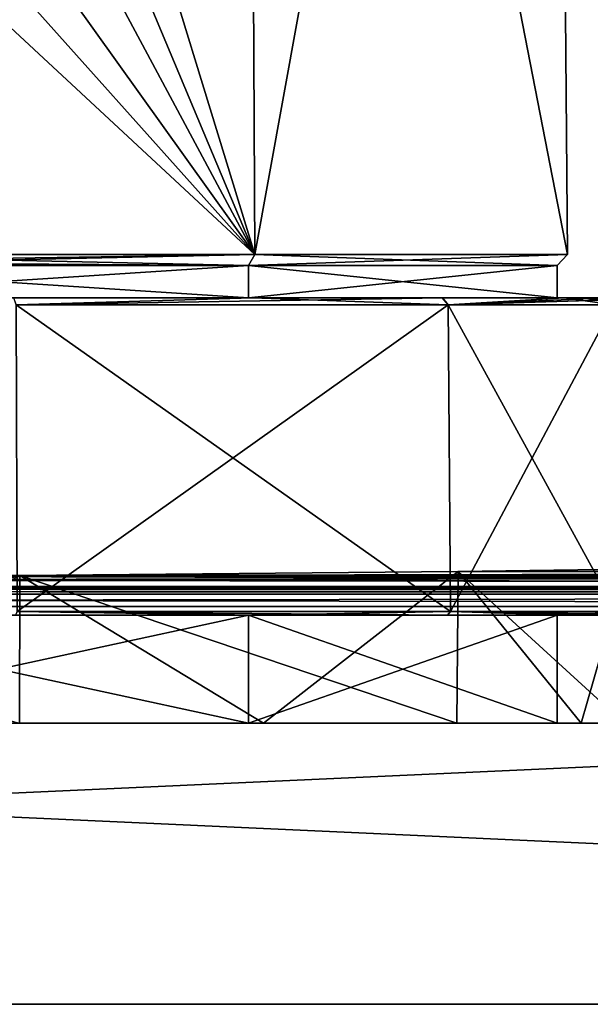
# Model space of a CAD drawing. Units: millimetres. Extents: x -243 to 284, y 0 to 69.
# Drawn here: x 168 to 183, y 0 to 27 of the extents above; entities that cross this region are included whole.
import ezdxf

# ---------------------------------------------------------------- set-up
doc = ezdxf.new("R2010")
doc.units = ezdxf.units.MM
doc.header["$LTSCALE"] = 65.185185
for name, color, linetype in [('444', 7, 'CONTINUOUS'), ('447', 7, 'CONTINUOUS'), ('448', 7, 'CONTINUOUS'), ('449', 7, 'CONTINUOUS'), ('450', 7, 'CONTINUOUS'), ('453', 7, 'CONTINUOUS'), ('454', 7, 'CONTINUOUS'), ('459', 7, 'CONTINUOUS'), ('463', 7, 'CONTINUOUS'), ('689', 7, 'CONTINUOUS'), ('694', 7, 'CONTINUOUS'), ('729', 7, 'CONTINUOUS'), ('730', 7, 'CONTINUOUS'), ('731', 7, 'CONTINUOUS'), ('732', 7, 'CONTINUOUS'), ('733', 7, 'CONTINUOUS'), ('734', 7, 'CONTINUOUS'), ('735', 7, 'CONTINUOUS'), ('736', 7, 'CONTINUOUS'), ('943', 7, 'CONTINUOUS')]:
    doc.layers.add(name, color=color, linetype=linetype)

msp = doc.modelspace()

# ---------------------------------------------------------------- linework, layer by layer
at = {"layer": '444', "linetype": 'Continuous'}
for points in [[(167.508, 7.8, -23.111), (160, 7.8, -23.598), (173.87, 7.8, -19.091), (167.508, 7.8, -23.111)], [(167.508, 7.8, 23.111), (174.283, 7.8, 19.659), (160, 7.8, 23.598), (167.508, 7.8, 23.111)], [(160, 7.8, 23.598), (174.283, 7.8, 19.659), (173.87, 7.8, 19.091), (160, 7.8, 23.598)], [(174.283, 7.8, -19.659), (167.508, 7.8, -23.111), (173.87, 7.8, -19.091), (174.283, 7.8, -19.659)], [(179.659, 7.8, -14.283), (174.283, 7.8, -19.659), (173.87, 7.8, -19.091), (179.659, 7.8, -14.283)], [(182.443, 7.8, -7.291), (179.659, 7.8, -14.283), (173.87, 7.8, -19.091), (182.443, 7.8, -7.291)], [(179.659, 7.8, 14.283), (183.111, 7.8, 7.508), (173.87, 7.8, 19.091), (179.659, 7.8, 14.283)], [(173.87, 7.8, 19.091), (183.111, 7.8, 7.508), (182.443, 7.8, 7.291), (173.87, 7.8, 19.091)], [(174.283, 7.8, 19.659), (179.659, 7.8, 14.283), (173.87, 7.8, 19.091), (174.283, 7.8, 19.659)], [(183.111, 7.8, -7.508), (179.659, 7.8, -14.283), (182.443, 7.8, -7.291), (183.111, 7.8, -7.508)], [(184.3, 7.8), (183.111, 7.8, -7.508), (182.443, 7.8, -7.291), (184.3, 7.8)], [(183.111, 7.8, 7.508), (184.3, 7.8), (182.443, 7.8, 7.291), (183.111, 7.8, 7.508)], [(182.443, 7.8, 7.291), (184.3, 7.8), (182.443, 7.8, -7.291), (182.443, 7.8, 7.291)]]:
    msp.add_3dface(points, dxfattribs=at)
at = {"layer": '447', "linetype": 'Continuous'}
for points in [[(184.337, 12.074), (183.111, 7.8, 7.508), (179.69, 12.006, 14.303), (184.337, 12.074)], [(184.3, 7.8), (183.111, 7.8, 7.508), (184.337, 12.074), (184.3, 7.8)], [(167.52, 11.896, 23.145), (152.492, 7.8, 23.111), (152.48, 11.896, 23.145), (167.52, 11.896, 23.145)], [(160, 7.8, 24.3), (152.492, 7.8, 23.111), (167.52, 11.896, 23.145), (160, 7.8, 24.3)], [(167.508, 7.8, 23.111), (160, 7.8, 24.3), (167.52, 11.896, 23.145), (167.508, 7.8, 23.111)], [(174.283, 7.8, 19.659), (167.508, 7.8, 23.111), (167.52, 11.896, 23.145), (174.283, 7.8, 19.659)], [(179.69, 12.006, 14.303), (174.283, 7.8, 19.659), (167.52, 11.896, 23.145), (179.69, 12.006, 14.303)], [(179.659, 7.8, 14.283), (174.283, 7.8, 19.659), (179.69, 12.006, 14.303), (179.659, 7.8, 14.283)], [(183.111, 7.8, 7.508), (179.659, 7.8, 14.283), (179.69, 12.006, 14.303), (183.111, 7.8, 7.508)]]:
    msp.add_3dface(points, dxfattribs=at)
at = {"layer": '448', "linetype": 'Continuous'}
for points in [[(184.3, 7.8), (184.337, 12.074), (179.69, 12.006, -14.303), (184.3, 7.8)], [(152.48, 11.896, -23.145), (167.508, 7.8, -23.111), (167.52, 11.896, -23.145), (152.48, 11.896, -23.145)], [(167.508, 7.8, -23.111), (174.283, 7.8, -19.659), (167.52, 11.896, -23.145), (167.508, 7.8, -23.111)], [(167.52, 11.896, -23.145), (179.659, 7.8, -14.283), (179.69, 12.006, -14.303), (167.52, 11.896, -23.145)], [(174.283, 7.8, -19.659), (179.659, 7.8, -14.283), (167.52, 11.896, -23.145), (174.283, 7.8, -19.659)], [(179.659, 7.8, -14.283), (183.111, 7.8, -7.508), (179.69, 12.006, -14.303), (179.659, 7.8, -14.283)], [(183.111, 7.8, -7.508), (184.3, 7.8), (179.69, 12.006, -14.303), (183.111, 7.8, -7.508)]]:
    msp.add_3dface(points, dxfattribs=at)
at = {"layer": '449', "linetype": 'Continuous'}
for points in [[(223.31, 12.006, 14.303), (218.663, 12.074), (179.69, 12.006, 14.303), (223.31, 12.006, 14.303)], [(218.663, 12.074), (184.337, 12.074), (179.69, 12.006, 14.303), (218.663, 12.074)], [(184.337, 12.074), (223.31, 12.006, -14.303), (179.69, 12.006, -14.303), (184.337, 12.074)], [(250.52, 11.896, 23.145), (235.48, 11.896, 23.145), (36.291, 11.587, 38.223), (250.52, 11.896, 23.145)], [(250.52, 11.896, 23.145), (36.291, 11.587, 38.223), (283.709, 11.587, 38.223), (250.52, 11.896, 23.145)], [(235.48, 11.896, 23.145), (167.52, 11.896, 23.145), (36.291, 11.587, 38.223), (235.48, 11.896, 23.145)], [(36.291, 11.587, -38.223), (69.48, 11.896, -23.145), (283.709, 11.587, -38.223), (36.291, 11.587, -38.223)], [(167.52, 11.896, 23.145), (152.48, 11.896, 23.145), (36.291, 11.587, 38.223), (167.52, 11.896, 23.145)], [(69.48, 11.896, -23.145), (84.52, 11.896, -23.145), (283.709, 11.587, -38.223), (69.48, 11.896, -23.145)], [(84.52, 11.896, -23.145), (152.48, 11.896, -23.145), (283.709, 11.587, -38.223), (84.52, 11.896, -23.145)], [(152.48, 11.896, -23.145), (167.52, 11.896, -23.145), (283.709, 11.587, -38.223), (152.48, 11.896, -23.145)], [(235.48, 11.896, -23.145), (167.52, 11.896, -23.145), (179.69, 12.006, -14.303), (235.48, 11.896, -23.145)], [(235.48, 11.896, 23.145), (223.31, 12.006, 14.303), (167.52, 11.896, 23.145), (235.48, 11.896, 23.145)], [(223.31, 12.006, 14.303), (179.69, 12.006, 14.303), (167.52, 11.896, 23.145), (223.31, 12.006, 14.303)], [(167.52, 11.896, -23.145), (235.48, 11.896, -23.145), (283.709, 11.587, -38.223), (167.52, 11.896, -23.145)], [(223.31, 12.006, -14.303), (235.48, 11.896, -23.145), (179.69, 12.006, -14.303), (223.31, 12.006, -14.303)], [(36.291, 11.587, 38.223), (37.022, 11.541, 39.993), (283.709, 11.587, 38.223), (36.291, 11.587, 38.223)], [(37.022, 11.541, -39.993), (36.291, 11.587, -38.223), (282.978, 11.541, -39.993), (37.022, 11.541, -39.993)], [(282.978, 11.541, -39.993), (36.291, 11.587, -38.223), (283.709, 11.587, -38.223), (282.978, 11.541, -39.993)], [(283.709, 11.587, 38.223), (37.022, 11.541, 39.993), (282.978, 11.541, 39.993), (283.709, 11.587, 38.223)], [(37.022, 11.541, 39.993), (38.788, 11.521, 40.725), (282.978, 11.541, 39.993), (37.022, 11.541, 39.993)], [(38.788, 11.521, -40.725), (37.022, 11.541, -39.993), (281.212, 11.521, -40.725), (38.788, 11.521, -40.725)], [(281.212, 11.521, -40.725), (37.022, 11.541, -39.993), (282.978, 11.541, -39.993), (281.212, 11.521, -40.725)], [(38.788, 11.521, 40.725), (281.212, 11.521, 40.725), (282.978, 11.541, 39.993), (38.788, 11.521, 40.725)]]:
    msp.add_3dface(points, dxfattribs=at)
at = {"layer": '450', "linetype": 'Continuous'}
for points in [[(38.499, 0, -41.5), (281.501, 0, -41.5), (38.499, 0, 41.5), (38.499, 0, -41.5)], [(38.499, 0, 41.5), (281.501, 0, -41.5), (281.501, 0, 41.5), (38.499, 0, 41.5)]]:
    msp.add_3dface(points, dxfattribs=at)
at = {"layer": '453', "linetype": 'Continuous'}
for points in [[(281.501, 0, -41.5), (38.499, 0, -41.5), (281.212, 11.035, -41.211), (281.501, 0, -41.5)], [(281.212, 11.035, -41.211), (38.499, 0, -41.5), (38.788, 11.035, -41.211), (281.212, 11.035, -41.211)]]:
    msp.add_3dface(points, dxfattribs=at)
at = {"layer": '454', "linetype": 'Continuous'}
for points in [[(38.499, 0, 41.5), (281.501, 0, 41.5), (38.788, 11.035, 41.211), (38.499, 0, 41.5)], [(38.788, 11.035, 41.211), (281.501, 0, 41.5), (281.212, 11.035, 41.211), (38.788, 11.035, 41.211)]]:
    msp.add_3dface(points, dxfattribs=at)
at = {"layer": '459', "linetype": 'Continuous'}
for points in [[(281.212, 11.521, 40.725), (38.788, 11.521, 40.725), (38.788, 11.375, 41.065), (281.212, 11.521, 40.725)], [(281.212, 11.375, 41.065), (281.212, 11.521, 40.725), (38.788, 11.375, 41.065), (281.212, 11.375, 41.065)], [(38.788, 11.035, 41.211), (281.212, 11.035, 41.211), (281.212, 11.375, 41.065), (38.788, 11.035, 41.211)], [(38.788, 11.035, 41.211), (281.212, 11.375, 41.065), (38.788, 11.375, 41.065), (38.788, 11.035, 41.211)]]:
    msp.add_3dface(points, dxfattribs=at)
at = {"layer": '463', "linetype": 'Continuous'}
for points in [[(38.788, 11.521, -40.725), (281.212, 11.521, -40.725), (281.212, 11.375, -41.065), (38.788, 11.521, -40.725)], [(38.788, 11.375, -41.065), (38.788, 11.521, -40.725), (281.212, 11.375, -41.065), (38.788, 11.375, -41.065)], [(281.212, 11.035, -41.211), (38.788, 11.035, -41.211), (38.788, 11.375, -41.065), (281.212, 11.035, -41.211)], [(281.212, 11.035, -41.211), (38.788, 11.375, -41.065), (281.212, 11.375, -41.065), (281.212, 11.035, -41.211)]]:
    msp.add_3dface(points, dxfattribs=at)
at = {"layer": '689', "linetype": 'Continuous'}
for points in [[(173.812, 66.528, 19.011), (160, 66.528, 23.498), (174.047, 20.803, 19.333), (173.812, 66.528, 19.011)], [(174.047, 20.803, 19.333), (160, 66.528, 23.498), (164.1, 44.482, 23.333), (174.047, 20.803, 19.333)], [(166.25, 29.5, -22.987), (173.812, 66.528, -19.011), (174.047, 20.803, -19.333), (166.25, 29.5, -22.987)], [(182.348, 66.528, 7.261), (173.812, 66.528, 19.011), (182.728, 20.803, 7.385), (182.348, 66.528, 7.261)], [(182.728, 20.803, 7.385), (173.812, 66.528, 19.011), (174.047, 20.803, 19.333), (182.728, 20.803, 7.385)], [(173.812, 66.528, -19.011), (182.348, 66.528, -7.261), (174.047, 20.803, -19.333), (173.812, 66.528, -19.011)], [(174.047, 20.803, -19.333), (182.348, 66.528, -7.261), (182.728, 20.803, -7.385), (174.047, 20.803, -19.333)], [(182.348, 66.528, -7.261), (182.348, 66.528, 7.261), (182.728, 20.803, -7.385), (182.348, 66.528, -7.261)], [(182.728, 20.803, -7.385), (182.348, 66.528, 7.261), (182.728, 20.803, 7.385), (182.728, 20.803, -7.385)], [(162.887, 41.588, 23.54), (174.047, 20.803, 19.333), (164.1, 44.482, 23.333), (162.887, 41.588, 23.54)], [(160, 40.4, 23.726), (174.047, 20.803, 19.333), (162.887, 41.588, 23.54), (160, 40.4, 23.726)], [(160, 40.4, 23.726), (160, 20.803, 23.897), (174.047, 20.803, 19.333), (160, 40.4, 23.726)], [(165.812, 28.441, -23.111), (166.25, 29.5, -22.987), (174.047, 20.803, -19.333), (165.812, 28.441, -23.111)], [(160, 20.803, -23.897), (165.812, 28.441, -23.111), (174.047, 20.803, -19.333), (160, 20.803, -23.897)]]:
    msp.add_3dface(points, dxfattribs=at)
at = {"layer": '694', "linetype": 'Continuous'}
for points in [[(173.871, 20.5, -19.091), (160, 20.5, -23.598), (174.047, 20.803, -19.333), (173.871, 20.5, -19.091)], [(174.047, 20.803, -19.333), (160, 20.5, -23.598), (160, 20.589, -23.81), (174.047, 20.803, -19.333)], [(160, 20.803, 23.897), (173.871, 20.5, 19.091), (174.047, 20.803, 19.333), (160, 20.803, 23.897)], [(173.871, 20.5, 19.091), (160, 20.803, 23.897), (160, 20.589, 23.81), (173.871, 20.5, 19.091)], [(160, 20.803, -23.897), (174.047, 20.803, -19.333), (160, 20.589, -23.81), (160, 20.803, -23.897)], [(173.871, 20.5, 19.091), (182.443, 20.5, 7.292), (174.047, 20.803, 19.333), (173.871, 20.5, 19.091)], [(182.443, 20.5, -7.292), (173.871, 20.5, -19.091), (182.728, 20.803, -7.385), (182.443, 20.5, -7.292)], [(173.871, 20.5, -19.091), (174.047, 20.803, -19.333), (182.728, 20.803, -7.385), (173.871, 20.5, -19.091)], [(182.443, 20.5, 7.292), (182.728, 20.803, 7.385), (174.047, 20.803, 19.333), (182.443, 20.5, 7.292)], [(182.443, 20.5, 7.292), (182.443, 20.5, -7.292), (182.728, 20.803, 7.385), (182.443, 20.5, 7.292)], [(182.443, 20.5, -7.292), (182.728, 20.803, -7.385), (182.728, 20.803, 7.385), (182.443, 20.5, -7.292)], [(160, 20.5, 23.598), (173.871, 20.5, 19.091), (160, 20.589, 23.81), (160, 20.5, 23.598)]]:
    msp.add_3dface(points, dxfattribs=at)
at = {"layer": '729', "linetype": 'Continuous'}
for points in [[(173.87, 10.8, -19.091), (160, 10.8, -23.598), (174.083, 10.8, -19.404), (173.87, 10.8, -19.091)], [(174.083, 10.8, -19.404), (160, 10.8, -23.598), (167.405, 10.8, -22.803), (174.083, 10.8, -19.404)], [(160, 10.8, 23.598), (173.87, 10.8, 19.091), (167.4, 10.8, 22.805), (160, 10.8, 23.598)], [(167.4, 10.8, 22.805), (173.87, 10.8, 19.091), (174.08, 10.8, 19.406), (167.4, 10.8, 22.805)], [(173.87, 10.8, 19.091), (182.443, 10.8, 7.291), (179.392, 10.8, 14.098), (173.87, 10.8, 19.091)], [(174.08, 10.8, 19.406), (173.87, 10.8, 19.091), (179.392, 10.8, 14.098), (174.08, 10.8, 19.406)], [(182.443, 10.8, -7.291), (173.87, 10.8, -19.091), (182.801, 10.8, -7.412), (182.443, 10.8, -7.291)], [(182.801, 10.8, -7.412), (173.87, 10.8, -19.091), (179.394, 10.8, -14.096), (182.801, 10.8, -7.412)], [(179.394, 10.8, -14.096), (173.87, 10.8, -19.091), (174.083, 10.8, -19.404), (179.394, 10.8, -14.096)], [(179.392, 10.8, 14.098), (182.443, 10.8, 7.291), (182.8, 10.8, 7.414), (179.392, 10.8, 14.098)], [(182.443, 10.8, 7.291), (182.443, 10.8, -7.291), (183.976, 10.8), (182.443, 10.8, 7.291)], [(182.8, 10.8, 7.414), (182.443, 10.8, 7.291), (183.976, 10.8), (182.8, 10.8, 7.414)], [(183.976, 10.8), (182.443, 10.8, -7.291), (182.801, 10.8, -7.412), (183.976, 10.8)]]:
    msp.add_3dface(points, dxfattribs=at)
at = {"layer": '730', "linetype": 'Continuous'}
for points in [[(160, 19.6, -23.598), (173.87, 19.6, -19.091), (167.35, 19.6, -22.638), (160, 19.6, -23.598)], [(173.87, 19.6, 19.091), (160, 19.6, 23.598), (173.978, 19.6, 19.265), (173.87, 19.6, 19.091)], [(173.978, 19.6, 19.265), (160, 19.6, 23.598), (167.347, 19.6, 22.639), (173.978, 19.6, 19.265)], [(167.35, 19.6, -22.638), (173.87, 19.6, -19.091), (173.98, 19.6, -19.263), (167.35, 19.6, -22.638)], [(173.87, 19.6, -19.091), (182.443, 19.6, -7.291), (179.253, 19.6, -13.994), (173.87, 19.6, -19.091)], [(173.98, 19.6, -19.263), (173.87, 19.6, -19.091), (179.253, 19.6, -13.994), (173.98, 19.6, -19.263)], [(182.443, 19.6, 7.291), (173.87, 19.6, 19.091), (182.634, 19.6, 7.36), (182.443, 19.6, 7.291)], [(182.634, 19.6, 7.36), (173.87, 19.6, 19.091), (179.252, 19.6, 13.996), (182.634, 19.6, 7.36)], [(179.252, 19.6, 13.996), (173.87, 19.6, 19.091), (173.978, 19.6, 19.265), (179.252, 19.6, 13.996)], [(179.253, 19.6, -13.994), (182.443, 19.6, -7.291), (182.635, 19.6, -7.359), (179.253, 19.6, -13.994)], [(182.443, 19.6, -7.291), (182.443, 19.6, 7.291), (183.802, 19.6), (182.443, 19.6, -7.291)], [(182.635, 19.6, -7.359), (182.443, 19.6, -7.291), (183.802, 19.6), (182.635, 19.6, -7.359)], [(183.802, 19.6), (182.443, 19.6, 7.291), (182.634, 19.6, 7.36), (183.802, 19.6)]]:
    msp.add_3dface(points, dxfattribs=at)
at = {"layer": '731', "linetype": 'Continuous'}
for points in [[(179.418, 19.402, 14.108), (167.417, 19.402, 22.827), (179.478, 10.901, 14.151), (179.418, 19.402, 14.108)], [(179.478, 10.901, 14.151), (167.417, 19.402, 22.827), (167.44, 10.901, 22.898), (179.478, 10.901, 14.151)], [(184.002, 19.402), (179.418, 19.402, 14.108), (184.076, 10.901), (184.002, 19.402)], [(184.076, 10.901), (179.418, 19.402, 14.108), (179.478, 10.901, 14.151), (184.076, 10.901)]]:
    msp.add_3dface(points, dxfattribs=at)
at = {"layer": '732', "linetype": 'Continuous'}
for points in [[(167.417, 19.402, -22.827), (179.418, 19.402, -14.108), (167.44, 10.901, -22.898), (167.417, 19.402, -22.827)], [(167.44, 10.901, -22.898), (179.418, 19.402, -14.108), (179.478, 10.901, -14.151), (167.44, 10.901, -22.898)], [(179.418, 19.402, -14.108), (184.002, 19.402), (179.478, 10.901, -14.151), (179.418, 19.402, -14.108)], [(184.002, 19.402), (184.076, 10.901), (179.478, 10.901, -14.151), (184.002, 19.402)]]:
    msp.add_3dface(points, dxfattribs=at)
at = {"layer": '733', "linetype": 'Continuous'}
for points in [[(167.35, 19.6, -22.638), (173.98, 19.6, -19.263), (167.417, 19.402, -22.827), (167.35, 19.6, -22.638)], [(173.98, 19.6, -19.263), (179.253, 19.6, -13.994), (167.417, 19.402, -22.827), (173.98, 19.6, -19.263)], [(179.253, 19.6, -13.994), (179.418, 19.402, -14.108), (167.417, 19.402, -22.827), (179.253, 19.6, -13.994)], [(179.253, 19.6, -13.994), (182.635, 19.6, -7.359), (179.418, 19.402, -14.108), (179.253, 19.6, -13.994)], [(182.635, 19.6, -7.359), (183.802, 19.6), (179.418, 19.402, -14.108), (182.635, 19.6, -7.359)], [(179.418, 19.402, -14.108), (183.802, 19.6), (183.943, 19.542), (179.418, 19.402, -14.108)], [(184.002, 19.402), (179.418, 19.402, -14.108), (183.943, 19.542), (184.002, 19.402)]]:
    msp.add_3dface(points, dxfattribs=at)
at = {"layer": '734', "linetype": 'Continuous'}
for points in [[(173.978, 19.6, 19.265), (167.347, 19.6, 22.639), (167.417, 19.402, 22.827), (173.978, 19.6, 19.265)], [(173.978, 19.6, 19.265), (167.417, 19.402, 22.827), (179.418, 19.402, 14.108), (173.978, 19.6, 19.265)], [(179.252, 19.6, 13.996), (173.978, 19.6, 19.265), (179.418, 19.402, 14.108), (179.252, 19.6, 13.996)], [(182.634, 19.6, 7.36), (179.252, 19.6, 13.996), (179.418, 19.402, 14.108), (182.634, 19.6, 7.36)], [(182.634, 19.6, 7.36), (179.418, 19.402, 14.108), (184.002, 19.402), (182.634, 19.6, 7.36)], [(183.802, 19.6), (182.634, 19.6, 7.36), (183.943, 19.542), (183.802, 19.6)], [(182.634, 19.6, 7.36), (184.002, 19.402), (183.943, 19.542), (182.634, 19.6, 7.36)]]:
    msp.add_3dface(points, dxfattribs=at)
at = {"layer": '735', "linetype": 'Continuous'}
for points in [[(174.083, 10.8, -19.404), (167.405, 10.8, -22.803), (167.44, 10.901, -22.898), (174.083, 10.8, -19.404)], [(174.083, 10.8, -19.404), (167.44, 10.901, -22.898), (179.478, 10.901, -14.151), (174.083, 10.8, -19.404)], [(179.394, 10.8, -14.096), (174.083, 10.8, -19.404), (179.478, 10.901, -14.151), (179.394, 10.8, -14.096)], [(182.801, 10.8, -7.412), (179.394, 10.8, -14.096), (179.478, 10.901, -14.151), (182.801, 10.8, -7.412)], [(184.076, 10.901), (182.801, 10.8, -7.412), (179.478, 10.901, -14.151), (184.076, 10.901)], [(182.801, 10.8, -7.412), (184.076, 10.901), (184.047, 10.83), (182.801, 10.8, -7.412)], [(183.976, 10.8), (182.801, 10.8, -7.412), (184.047, 10.83), (183.976, 10.8)]]:
    msp.add_3dface(points, dxfattribs=at)
at = {"layer": '736', "linetype": 'Continuous'}
for points in [[(167.4, 10.8, 22.805), (174.08, 10.8, 19.406), (167.44, 10.901, 22.898), (167.4, 10.8, 22.805)], [(174.08, 10.8, 19.406), (179.392, 10.8, 14.098), (167.44, 10.901, 22.898), (174.08, 10.8, 19.406)], [(179.392, 10.8, 14.098), (179.478, 10.901, 14.151), (167.44, 10.901, 22.898), (179.392, 10.8, 14.098)], [(179.392, 10.8, 14.098), (182.8, 10.8, 7.414), (179.478, 10.901, 14.151), (179.392, 10.8, 14.098)], [(182.8, 10.8, 7.414), (183.976, 10.8), (179.478, 10.901, 14.151), (182.8, 10.8, 7.414)], [(179.478, 10.901, 14.151), (183.976, 10.8), (184.047, 10.83), (179.478, 10.901, 14.151)], [(184.076, 10.901), (179.478, 10.901, 14.151), (184.047, 10.83), (184.076, 10.901)]]:
    msp.add_3dface(points, dxfattribs=at)
at = {"layer": '943', "linetype": 'Continuous'}
for points in [[(160, 19.6, -23.598), (160, 20.5, -23.598), (173.871, 20.5, -19.091), (160, 19.6, -23.598)], [(160, 19.6, -23.598), (173.871, 20.5, -19.091), (173.87, 19.6, -19.091), (160, 19.6, -23.598)], [(160, 20.5, 23.598), (160, 19.6, 23.598), (173.87, 19.6, 19.091), (160, 20.5, 23.598)], [(173.871, 20.5, 19.091), (160, 20.5, 23.598), (173.87, 19.6, 19.091), (173.871, 20.5, 19.091)], [(182.443, 19.6, 7.291), (173.871, 20.5, 19.091), (173.87, 19.6, 19.091), (182.443, 19.6, 7.291)], [(173.871, 20.5, -19.091), (182.443, 20.5, -7.292), (173.87, 19.6, -19.091), (173.871, 20.5, -19.091)], [(173.87, 19.6, -19.091), (182.443, 20.5, -7.292), (182.443, 19.6, -7.291), (173.87, 19.6, -19.091)], [(182.443, 20.5, 7.292), (173.871, 20.5, 19.091), (182.443, 19.6, 7.291), (182.443, 20.5, 7.292)], [(182.443, 20.5, -7.292), (182.443, 20.5, 7.292), (182.443, 19.6, -7.291), (182.443, 20.5, -7.292)], [(182.443, 19.6, -7.291), (182.443, 20.5, 7.292), (182.443, 19.6, 7.291), (182.443, 19.6, -7.291)], [(173.87, 7.8, -19.091), (160, 7.8, -23.598), (173.87, 10.8, -19.091), (173.87, 7.8, -19.091)], [(160, 7.8, -23.598), (160, 10.8, -23.598), (173.87, 10.8, -19.091), (160, 7.8, -23.598)], [(160, 7.8, 23.598), (173.87, 7.8, 19.091), (160, 10.8, 23.598), (160, 7.8, 23.598)], [(160, 10.8, 23.598), (173.87, 7.8, 19.091), (173.87, 10.8, 19.091), (160, 10.8, 23.598)], [(173.87, 7.8, 19.091), (182.443, 7.8, 7.291), (173.87, 10.8, 19.091), (173.87, 7.8, 19.091)], [(173.87, 10.8, 19.091), (182.443, 7.8, 7.291), (182.443, 10.8, 7.291), (173.87, 10.8, 19.091)], [(182.443, 7.8, -7.291), (173.87, 7.8, -19.091), (182.443, 10.8, -7.291), (182.443, 7.8, -7.291)], [(182.443, 10.8, -7.291), (173.87, 7.8, -19.091), (173.87, 10.8, -19.091), (182.443, 10.8, -7.291)], [(182.443, 7.8, 7.291), (182.443, 7.8, -7.291), (182.443, 10.8, 7.291), (182.443, 7.8, 7.291)], [(182.443, 10.8, 7.291), (182.443, 7.8, -7.291), (182.443, 10.8, -7.291), (182.443, 10.8, 7.291)]]:
    msp.add_3dface(points, dxfattribs=at)

doc.saveas('drawing.dxf')
